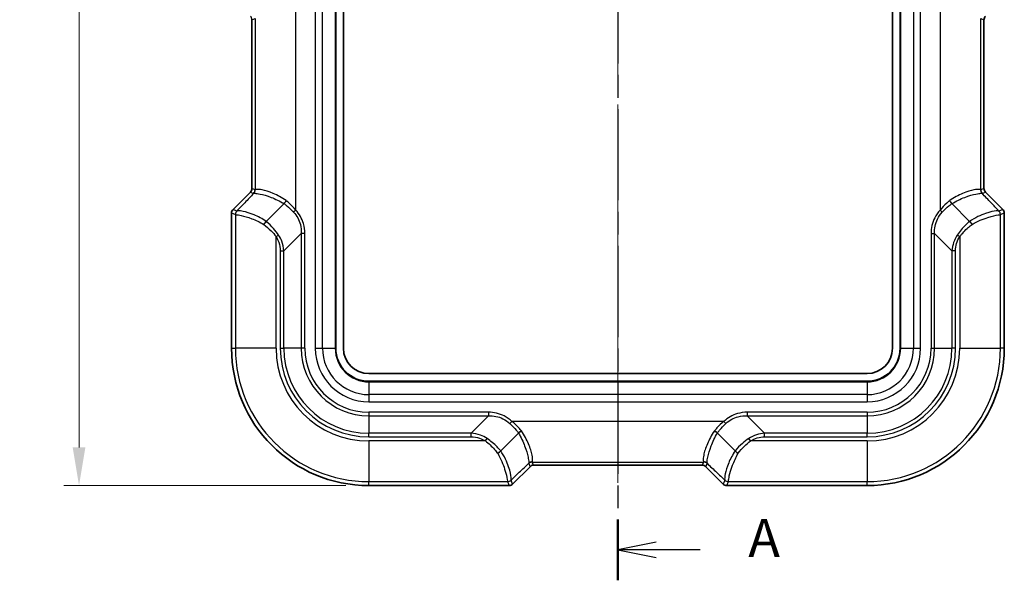
# Model space of a CAD drawing. Units: millimetres. Extents: x 0 to 4406, y 0 to 422.
# Drawn here: x 717 to 814, y 184 to 239 of the extents above; entities that cross this region are included whole.
import ezdxf

# ---------------------------------------------------------------- set-up
doc = ezdxf.new("R2010")
doc.units = ezdxf.units.MM
doc.header["$LTSCALE"] = 1.5
doc.linetypes.add('CHAIN', pattern=[0.3543, 0.2362, -0.0295, 0.0591, -0.0295])
doc.layers.get('Defpoints').update_dxf_attribs({"lineweight": 25})
for name, color, linetype, lineweight in [('Centerline (ISO)', 131, 'Continuous', 18), ('Dimension (ISO)', 7, 'Continuous', 18), ('Section Line (ISO)', 7, 'CHAIN', 25), ('Visible (ISO)', 7, 'Continuous', 35), ('Visible Narrow (ISO)', 7, 'Continuous', 25)]:
    doc.layers.add(name, color=color, linetype=linetype, lineweight=lineweight)
doc.styles.add('Note Text (TK)', font='txt')
doc.dimstyles.new('Default - Method 1b (TK)', dxfattribs={"dimscale": 1.5, "dimtxt": 2.5, "dimasz": 2.5, "dimexe": 1, "dimexo": 1.5, "dimgap": 1, "dimtad": 1, "dimtoh": 1, "dimrnd": 1e-08, "dimdsep": 46, "dimtxsty": 'Note Text (TK)', "dimcen": 0.09, "dimdle": 5, "dimclrd": 100, "dimclre": 100, "dimclrt": 7, "dimadec": 1, "dimazin": 1, "dimtfac": 1, "dimtmove": 0, "dimatfit": 3, "dimfxl": 1, "dimtolj": 1, "dimlwd": -1, "dimlwe": -1, "dimarcsym": 0})

# ---------------------------------------------------------------- blocks, each defined once
blk = doc.blocks.new('2dTransSection0')
at = {"layer": 'Section Line (ISO)', "linetype": 'CHAIN', "ltscale": 16.872482}
blk.add_line((130.961, 224.479), (130.961, 130.833), dxfattribs=at)
at = {"layer": 'Section Line (ISO)', "linetype": 'Continuous', "lineweight": 50}
for p, q in [((130.961, 224.479), (130.961, 220.501)), ((130.961, 134.81), (130.961, 130.833))]:
    blk.add_line(p, q, dxfattribs=at)
at = {"layer": 'Section Line (ISO)', "linetype": 'Continuous'}
for p, q in [((133.461, 222.99), (130.961, 222.49)), ((133.461, 222.49), (130.961, 222.49)), ((130.961, 222.49), (133.461, 221.99)), ((136.342, 222.49), (133.461, 222.49)), ((133.461, 133.321), (130.961, 132.821)), ((133.461, 132.821), (130.961, 132.821)), ((130.961, 132.821), (133.461, 132.321)), ((136.342, 132.821), (133.461, 132.821))]:
    blk.add_line(p, q, dxfattribs=at)
at = {"layer": 'Section Line (ISO)', "char_height": 2.5, "attachment_point": 7, "style": 'Note Text (TK)'}
for insert in [(139.509, 221.248), (139.509, 131.579)]:
    blk.add_mtext('A', dxfattribs=dict(at, insert=insert))
blk = doc.blocks.new('*D21')
at = {"layer": 'Defpoints', "color": 0}
for p in [(749.951, 315.444), (723.191, 193.562), (751.691, 193.562)]:
    blk.add_point(p, dxfattribs=at)
at = {"layer": 'Dimension (ISO)', "color": 100}
for p, q in [((747.701, 315.444), (721.691, 315.444)), ((723.191, 311.694), (723.191, 197.312)), ((749.441, 193.562), (721.691, 193.562))]:
    blk.add_line(p, q, dxfattribs=at)
for points in [[(722.566, 311.694), (723.816, 311.694), (723.191, 315.444)], [(722.566, 197.312), (723.816, 197.312), (723.191, 193.562)]]:
    blk.add_solid(points, dxfattribs=at)
at = {"layer": 'Dimension (ISO)', "color": 7, "insert": (719.816, 248.931), "char_height": 3.75, "attachment_point": 4, "rotation": 90, "style": 'Note Text (TK)'}
blk.add_mtext('\\A1;121.9', dxfattribs=at)

msp = doc.modelspace()

# ---------------------------------------------------------------- linework, layer by layer
at = {"layer": 'Centerline (ISO)', "linetype": 'CHAIN', "ltscale": 23.990969}
msp.add_line((776.1913, 317.0931), (776.1913, 191.812), dxfattribs=at)
at = {"layer": 'Visible (ISO)'}
for p, q in [((748.4413, 207.0617), (748.4413, 302.0617)), ((749.1913, 207.0617), (749.1913, 302.0617)), ((803.1913, 302.0617), (803.1913, 207.0617)), ((803.9413, 302.0617), (803.9413, 207.0617)), ((740.1915, 222.7686), (740.1915, 239.3548)), ((812.1912, 239.3548), (812.1912, 222.7686)), ((738.3379, 220.7081), (740.0451, 222.4153)), ((812.3375, 222.4153), (814.0448, 220.7081)), ((743.3552, 221.2736), (741.6121, 219.5305)), ((810.7706, 219.5305), (809.0274, 221.2736)), ((738.1915, 207.0617), (738.1915, 220.3546)), ((814.1912, 220.3546), (814.1912, 207.0617)), ((800.6913, 204.5617), (751.6913, 204.5617)), ((800.6913, 203.8117), (751.6913, 203.8117)), ((766.4032, 198.7256), (764.6601, 196.9825)), ((785.9795, 198.7256), (787.7226, 196.9825)), ((767.545, 195.4155), (765.8377, 193.7082)), ((784.4845, 195.5618), (767.8982, 195.5618)), ((786.545, 193.7082), (784.8377, 195.4155)), ((765.4843, 193.5618), (751.6913, 193.5618)), ((800.6913, 193.5618), (786.8984, 193.5618))]:
    msp.add_line(p, q, dxfattribs=at)
for centre, radius, start, end in [((812.6908, 239.3548), 0.4995, 134.9984, 180.0016), ((739.6919, 222.7686), 0.4995, 314.9984, 0.0016), ((812.6908, 222.7686), 0.4995, 179.9984, 225.0016), ((738.6913, 220.3546), 0.4998, 134.999315, 180.000685), ((813.6914, 220.3546), 0.4998, 359.999315, 45.000685), ((751.6913, 207.0617), 13.4999, 180, 270), ((751.6913, 207.0617), 3.25, 180, 270), ((751.6913, 207.0617), 2.5, 180, 270), ((800.6913, 207.0617), 2.5, 270, 0), ((800.6913, 207.0617), 13.4999, 270, 0), ((800.6913, 207.0617), 3.25, 270, 0), ((767.8982, 195.0623), 0.4995, 89.9984, 135.0016), ((784.4845, 195.0623), 0.4995, 44.9984, 90.0016), ((765.4843, 194.0616), 0.4998, 269.999315, 315.000685), ((786.8984, 194.0616), 0.4998, 224.999315, 270.000685)]:
    msp.add_arc(centre, radius, start, end, dxfattribs=at)
for points in [[(743.3552, 221.2736), (743.3555, 221.2739), (743.3558, 221.2741), (743.356, 221.2744)], [(809.0267, 221.2744), (809.0269, 221.2741), (809.0272, 221.2739), (809.0274, 221.2736)], [(741.6121, 219.5305), (741.6118, 219.5302), (741.6115, 219.5299), (741.6112, 219.5296)], [(810.7715, 219.5296), (810.7712, 219.5299), (810.7709, 219.5302), (810.7706, 219.5305)], [(766.404, 198.7264), (766.4038, 198.7261), (766.4035, 198.7259), (766.4032, 198.7256)], [(785.9795, 198.7256), (785.9792, 198.7259), (785.9789, 198.7261), (785.9787, 198.7264)], [(764.6592, 196.9815), (764.6595, 196.9819), (764.6598, 196.9822), (764.6601, 196.9825)], [(787.7226, 196.9825), (787.7229, 196.9822), (787.7232, 196.9819), (787.7235, 196.9815)]]:
    msp.add_open_spline(points, degree=3, dxfattribs=at)
for points, knots in [([(743.5749, 221.5651), (743.5746, 221.5646), (743.5743, 221.5641), (743.5399, 221.5107), (743.5035, 221.4582), (743.4288, 221.3589), (743.3913, 221.3132), (743.356, 221.2744)], [-0.038605177, -0.038605177, -0.038605177, -0.038605177, -0.03842633, -0.03842633, -0.019394075, -0.019394075, 0, 0, 0, 0]), ([(808.8078, 221.5651), (808.8081, 221.5646), (808.8084, 221.5641), (808.8427, 221.5107), (808.8792, 221.4582), (808.9539, 221.3589), (808.9914, 221.3132), (809.0267, 221.2744)], [-0.00017885, -0.00017885, -0.00017885, -0.00017885, 0, 0, 0.019032631, 0.019032631, 0.03842709, 0.03842709, 0.03842709, 0.03842709]), ([(741.6112, 219.5296), (741.5717, 219.4933), (741.53, 219.45), (741.4663, 219.3762), (741.4442, 219.3493), (741.4013, 219.294), (741.3805, 219.2659), (741.3605, 219.2371), (741.3601, 219.2366), (741.3598, 219.2361)], [0, 0, 0, 0, 0.019529536, 0.019529536, 0.030038162, 0.030038162, 0.040528236, 0.040528236, 0.040716977, 0.040716977, 0.040716977, 0.040716977]), ([(811.0229, 219.2361), (811.0226, 219.2366), (811.0222, 219.2371), (811.0022, 219.2659), (810.9814, 219.294), (810.9385, 219.3493), (810.9164, 219.3762), (810.8527, 219.45), (810.811, 219.4933), (810.7715, 219.5296)], [-0.000188747, -0.000188747, -0.000188747, -0.000188747, 0, 0, 0.010490437, 0.010490437, 0.020999427, 0.020999427, 0.040529639, 0.040529639, 0.040529639, 0.040529639]), ([(766.6948, 198.9453), (766.6943, 198.9449), (766.6938, 198.9446), (766.6403, 198.9103), (766.5878, 198.8739), (766.4886, 198.7992), (766.4428, 198.7617), (766.404, 198.7264)], [-0.00017885, -0.00017885, -0.00017885, -0.00017885, 0, 0, 0.019032631, 0.019032631, 0.03842709, 0.03842709, 0.03842709, 0.03842709]), ([(785.6879, 198.9453), (785.6884, 198.9449), (785.6889, 198.9446), (785.7424, 198.9103), (785.7949, 198.8739), (785.8941, 198.7992), (785.9398, 198.7617), (785.9787, 198.7264)], [-0.038605177, -0.038605177, -0.038605177, -0.038605177, -0.03842633, -0.03842633, -0.019394075, -0.019394075, 0, 0, 0, 0]), ([(764.6592, 196.9815), (764.623, 196.942), (764.5796, 196.9004), (764.5059, 196.8366), (764.4789, 196.8146), (764.4237, 196.7716), (764.3955, 196.7509), (764.3667, 196.7309), (764.3662, 196.7305), (764.3657, 196.7301)], [-0.040529639, -0.040529639, -0.040529639, -0.040529639, -0.020999427, -0.020999427, -0.010490437, -0.010490437, 0, 0, 0.000188747, 0.000188747, 0.000188747, 0.000188747]), ([(787.7235, 196.9815), (787.7597, 196.942), (787.803, 196.9004), (787.8768, 196.8366), (787.9038, 196.8146), (787.959, 196.7716), (787.9872, 196.7509), (788.0159, 196.7309), (788.0165, 196.7305), (788.017, 196.7301)], [0, 0, 0, 0, 0.019529536, 0.019529536, 0.030038162, 0.030038162, 0.040528236, 0.040528236, 0.040716977, 0.040716977, 0.040716977, 0.040716977])]:
    msp.add_open_spline(points, degree=3, knots=knots, dxfattribs=at)
at = {"layer": 'Visible Narrow (ISO)'}
for p, q in [((746.4271, 302.0617), (746.4271, 207.0617)), ((747.1342, 207.0617), (747.1342, 302.0617)), ((748.3828, 302.0617), (748.3828, 207.0617)), ((803.9999, 207.0617), (803.9999, 302.0617)), ((805.2485, 302.0617), (805.2485, 207.0617)), ((805.9556, 207.0617), (805.9556, 302.0617)), ((744.5028, 220.6393), (744.5028, 241.4841)), ((807.8799, 241.4841), (807.8799, 220.6393)), ((740.1916, 239.3548), (740.1915, 239.3548)), ((740.1916, 239.3548), (740.5053, 239.4848)), ((740.1916, 222.7686), (740.1916, 239.3548)), ((740.5053, 239.4848), (740.5053, 222.6387)), ((811.8774, 239.4848), (812.1911, 239.3548)), ((811.8774, 222.6387), (811.8774, 239.4848)), ((812.1911, 239.3548), (812.1912, 239.3548)), ((812.1911, 239.3548), (812.1911, 222.7686)), ((740.1916, 222.7686), (740.1915, 222.7686)), ((740.5053, 222.6387), (740.1916, 222.7686)), ((812.1911, 222.7686), (811.8774, 222.6387)), ((812.1911, 222.7686), (812.1912, 222.7686)), ((738.3379, 220.708), (740.0452, 222.4153)), ((740.0452, 222.4153), (740.0451, 222.4153)), ((740.0452, 222.4153), (740.3589, 222.2853)), ((812.0238, 222.2853), (812.3375, 222.4153)), ((812.3375, 222.4153), (812.3375, 222.4153)), ((812.3375, 222.4153), (814.0447, 220.708)), ((738.1916, 220.3546), (738.1915, 220.3546)), ((738.1916, 207.0617), (738.1916, 220.3546)), ((738.1916, 220.3546), (738.5751, 220.1958)), ((738.3379, 220.708), (738.3379, 220.7081)), ((738.7215, 220.5491), (738.3379, 220.708)), ((738.5751, 220.1958), (738.5751, 207.0617)), ((744.5028, 220.6393), (744.2918, 220.4422)), ((807.8799, 220.6393), (808.0909, 220.4422)), ((814.0447, 220.708), (813.6612, 220.5491)), ((813.8076, 220.1958), (814.1911, 220.3546)), ((813.8076, 207.0617), (813.8076, 220.1958)), ((814.0447, 220.708), (814.0448, 220.7081)), ((814.1911, 220.3546), (814.1912, 220.3546)), ((814.1911, 220.3546), (814.1911, 207.0617)), ((742.5727, 218.03), (742.8205, 218.1871)), ((742.5727, 207.0617), (742.5727, 218.03)), ((745.0449, 218.3397), (743.3378, 216.6326)), ((745.3985, 218.3397), (745.0449, 218.3397)), ((745.0449, 218.3397), (745.0449, 207.0617)), ((745.3985, 207.0617), (745.3985, 218.3397)), ((806.9842, 218.3397), (807.3378, 218.3397)), ((806.9842, 218.3397), (806.9842, 207.0617)), ((807.3378, 207.0617), (807.3378, 218.3397)), ((807.3378, 218.3397), (809.0449, 216.6326)), ((809.81, 218.03), (809.5622, 218.1871)), ((809.81, 218.03), (809.81, 207.0617)), ((742.9842, 216.6326), (743.3378, 216.6326)), ((742.9842, 216.6326), (742.9842, 207.0617)), ((743.3378, 207.0617), (743.3378, 216.6326)), ((809.3985, 216.6326), (809.0449, 216.6326)), ((809.0449, 216.6326), (809.0449, 207.0617)), ((809.3985, 207.0617), (809.3985, 216.6326)), ((738.1916, 207.0617), (738.1915, 207.0617)), ((738.1916, 207.0617), (738.5751, 207.0617)), ((742.5727, 207.0617), (738.5751, 207.0617)), ((742.9842, 207.0617), (743.3378, 207.0617)), ((745.0449, 207.0617), (743.3378, 207.0617)), ((745.3985, 207.0617), (745.0449, 207.0617)), ((746.4271, 207.0617), (747.1342, 207.0617)), ((747.1342, 207.0617), (748.3828, 207.0617)), ((748.3828, 207.0617), (748.4413, 207.0617)), ((803.9999, 207.0617), (803.9413, 207.0617)), ((803.9999, 207.0617), (805.2485, 207.0617)), ((805.2485, 207.0617), (805.9556, 207.0617)), ((806.9842, 207.0617), (807.3378, 207.0617)), ((807.3378, 207.0617), (809.0449, 207.0617)), ((809.3985, 207.0617), (809.0449, 207.0617)), ((809.81, 207.0617), (813.8076, 207.0617)), ((814.1911, 207.0617), (813.8076, 207.0617)), ((814.1911, 207.0617), (814.1912, 207.0617)), ((751.6913, 203.7531), (751.6913, 203.8117)), ((751.6913, 203.7531), (751.6913, 202.5046)), ((751.6913, 203.7531), (800.6913, 203.7531)), ((800.6913, 203.7531), (800.6913, 203.8117)), ((800.6913, 203.7531), (800.6913, 202.5046)), ((751.6913, 202.5046), (751.6913, 201.7975)), ((800.6913, 202.5046), (751.6913, 202.5046)), ((800.6913, 202.5046), (800.6913, 201.7975)), ((751.6913, 201.7975), (800.6913, 201.7975)), ((751.6913, 200.7688), (751.6913, 200.4153)), ((763.4693, 200.7688), (751.6913, 200.7688)), ((763.4693, 200.7688), (763.4693, 200.4153)), ((788.9134, 200.7688), (788.9134, 200.4153)), ((800.6913, 200.7688), (788.9134, 200.7688)), ((800.6913, 200.7688), (800.6913, 200.4153)), ((751.6913, 200.4153), (763.4693, 200.4153)), ((751.6913, 200.4153), (751.6913, 198.7082)), ((761.7622, 198.7082), (763.4693, 200.4153)), ((765.7689, 199.8732), (765.5718, 199.6622)), ((786.6137, 199.8732), (765.7689, 199.8732)), ((786.6137, 199.8732), (786.8109, 199.6622)), ((788.9134, 200.4153), (800.6913, 200.4153)), ((790.6205, 198.7082), (788.9134, 200.4153)), ((800.6913, 200.4153), (800.6913, 198.7082)), ((751.6913, 198.3546), (751.6913, 198.7082)), ((761.7622, 198.7082), (751.6913, 198.7082)), ((761.7622, 198.3546), (761.7622, 198.7082)), ((790.6205, 198.3546), (790.6205, 198.7082)), ((800.6913, 198.7082), (790.6205, 198.7082)), ((800.6913, 198.3546), (800.6913, 198.7082)), ((751.6913, 198.3546), (761.7622, 198.3546)), ((763.1597, 197.943), (751.6913, 197.943)), ((751.6913, 197.943), (751.6913, 193.9455)), ((763.1597, 197.943), (763.3167, 198.1909)), ((789.223, 197.943), (789.066, 198.1909)), ((800.6913, 197.943), (789.223, 197.943)), ((790.6205, 198.3546), (800.6913, 198.3546)), ((800.6913, 197.943), (800.6913, 193.9455)), ((767.415, 195.7293), (767.5449, 195.4156)), ((767.8982, 195.562), (767.7683, 195.8756)), ((767.7683, 195.8756), (784.6144, 195.8756)), ((784.6144, 195.8756), (784.4845, 195.562)), ((784.8378, 195.4156), (784.9677, 195.7293)), ((767.5449, 195.4156), (765.8376, 193.7083)), ((767.5449, 195.4156), (767.545, 195.4155)), ((767.8982, 195.562), (767.8982, 195.5618)), ((784.4845, 195.562), (767.8982, 195.562)), ((784.4845, 195.562), (784.4845, 195.5618)), ((784.8378, 195.4156), (784.8377, 195.4155)), ((786.5451, 193.7083), (784.8378, 195.4156)), ((751.6913, 193.9455), (765.3254, 193.9455)), ((751.6913, 193.562), (751.6913, 193.9455)), ((765.3254, 193.9455), (765.4843, 193.562)), ((765.8376, 193.7083), (765.6787, 194.0918)), ((765.8376, 193.7083), (765.8377, 193.7082)), ((786.5451, 193.7083), (786.545, 193.7082)), ((786.7039, 194.0918), (786.5451, 193.7083)), ((786.8984, 193.562), (787.0573, 193.9455)), ((787.0573, 193.9455), (800.6913, 193.9455)), ((800.6913, 193.562), (800.6913, 193.9455)), ((751.6913, 193.562), (751.6913, 193.5618)), ((765.4843, 193.562), (751.6913, 193.562)), ((765.4843, 193.562), (765.4843, 193.5618)), ((786.8984, 193.562), (786.8984, 193.5618)), ((800.6913, 193.562), (786.8984, 193.562)), ((800.6913, 193.562), (800.6913, 193.5618))]:
    msp.add_line(p, q, dxfattribs=at)
for centre, radius, start, end in [((751.6913, 207.0617), 13.4998, 180, 270), ((751.6913, 207.0617), 13.1162, 180, 270), ((751.6913, 207.0617), 9.1187, 180, 270), ((751.6913, 207.0617), 8.7071, 180, 270), ((751.6913, 207.0617), 8.3536, 180, 270), ((751.6913, 207.0617), 6.6464, 180, 270), ((751.6913, 207.0617), 6.2929, 180, 270), ((751.6913, 207.0617), 5.2642, 180, 270), ((751.6913, 207.0617), 4.5571, 180, 270), ((751.6913, 207.0617), 3.3086, 180, 270), ((800.6913, 207.0617), 13.4998, 270, 0), ((800.6913, 207.0617), 8.7071, 270, 0), ((800.6913, 207.0617), 8.3536, 270, 0), ((800.6913, 207.0617), 6.6464, 270, 0), ((800.6913, 207.0617), 6.2929, 270, 0), ((800.6913, 207.0617), 9.1187, 270, 0), ((800.6913, 207.0617), 13.1162, 270, 0), ((800.6913, 207.0617), 5.2642, 270, 0), ((800.6913, 207.0617), 4.5571, 270, 0), ((800.6913, 207.0617), 3.3086, 270, 0)]:
    msp.add_arc(centre, radius, start, end, dxfattribs=at)
for centre, major_axis, ratio, start_param, end_param in [((739.691, 239.3545), (0.4625, 0.1916), 0.9987165, 5.8907385, 6.6756321), ((739.691, 222.7689), (0.4625, -0.1916), 0.9987165, 5.8907385, 6.6756321), ((812.6916, 222.7689), (-0.4625, -0.1916), 0.9987165, 5.8907385, 6.6756321), ((740.0056, 222.6387), (0.1913, 0.4619), 0.9992864, 4.3199422, 5.1048357), ((744.8562, 226.7903), (-4.4986, -4.5041), 0.0246777, 0.0102038, 0.0728496), ((740.0242, 222.6434), (0.2219, -0.448), 0.9940892, 0.3272686, 1.1132202), ((744.5028, 227.1437), (-3.9985, -4.5044), 0.0245038, 0.0073093, 0.069955), ((812.3585, 222.6434), (-0.2219, -0.448), 0.9940892, 5.1699651, 5.9559167), ((807.8799, 227.1437), (3.9985, -4.5044), 0.0245038, 6.2132303, 6.275876), ((812.3771, 222.6387), (0.1913, -0.4619), 0.9992864, 4.3199422, 5.1048357), ((807.5265, 226.7903), (4.4986, -4.5041), 0.0246777, 6.2103357, 6.2729815), ((738.6916, 220.3545), (-0.462, 0.1914), 0.999857, 5.8907385, 6.6756321), ((739.0748, 220.1958), (0.1913, 0.4619), 0.9992864, 1.1783496, 1.9632431), ((742.5727, 223.6997), (-3.9991, -3.5029), 0.024463, 0.0134821, 0.0143333), ((739.0749, 220.1957), (0.1778, 0.4673), 0.9992683, 1.1492735, 1.9341551), ((742.2193, 224.053), (-3.4989, -3.5032), 0.0246777, 0.0102038, 0.011055), ((813.3078, 220.1957), (0.1778, -0.4673), 0.9992683, 1.2074376, 1.9923192), ((810.1634, 224.053), (3.4989, -3.5032), 0.0246777, 6.2721303, 6.2729815), ((813.3079, 220.1958), (0.1913, -0.4619), 0.9992864, 1.1783496, 1.9632431), ((809.81, 223.6997), (3.9991, -3.5029), 0.024463, 6.268852, 6.2697032), ((813.691, 220.3545), (0.462, 0.1914), 0.999857, 5.8907385, 6.6756321), ((771.92, 200.2265), (-4.5041, -4.4986), 0.0246777, 6.2103357, 6.2729815), ((767.7683, 195.3759), (-0.4619, -0.1913), 0.9992864, 4.3199422, 5.1048357), ((767.7731, 195.3946), (-0.448, 0.2219), 0.9940892, 5.1699651, 5.9559167), ((772.2733, 199.8732), (-4.5044, -3.9985), 0.0245038, 6.2132303, 6.275876), ((784.6096, 195.3946), (0.448, 0.2219), 0.9940892, 0.3272686, 1.1132202), ((780.1094, 199.8732), (4.5044, -3.9985), 0.0245038, 0.0073093, 0.069955), ((784.6144, 195.3759), (-0.4619, 0.1913), 0.9992864, 4.3199422, 5.1048357), ((780.4627, 200.2265), (4.5041, -4.4986), 0.0246777, 0.0102038, 0.0728496), ((767.8986, 195.0614), (-0.1916, 0.4625), 0.9987165, 5.8907385, 6.6756321), ((784.4841, 195.0614), (0.1916, 0.4625), 0.9987165, 5.8907385, 6.6756321), ((765.3254, 194.4453), (-0.4673, -0.1778), 0.9992683, 1.2074376, 1.9923192), ((765.3254, 194.4452), (-0.4619, -0.1913), 0.9992864, 1.1783496, 1.9632431), ((768.8293, 197.943), (-3.5029, -3.9991), 0.024463, 6.268852, 6.2697032), ((765.4841, 194.062), (0.1914, -0.462), 0.999857, 5.8907385, 6.6756321), ((769.1826, 197.5897), (-3.5032, -3.4989), 0.0246777, 6.2721303, 6.2729815), ((786.8986, 194.062), (-0.1914, -0.462), 0.999857, 5.8907385, 6.6756321), ((783.2, 197.5897), (3.5032, -3.4989), 0.0246777, 0.0102038, 0.011055), ((787.0573, 194.4452), (-0.4619, 0.1913), 0.9992864, 1.1783496, 1.9632431), ((787.0573, 194.4453), (-0.4673, 0.1778), 0.9992683, 1.1492735, 1.9341551), ((783.5534, 197.943), (3.5029, -3.9991), 0.024463, 0.0134821, 0.0143333)]:
    msp.add_ellipse(centre, major_axis=major_axis, ratio=ratio, start_param=start_param, end_param=end_param, dxfattribs=at)
for points, knots in [([(740.3776, 222.2901), (740.0827, 221.9801), (739.7879, 221.6702), (739.4931, 221.3603), (739.2359, 221.0898), (738.9787, 220.8194), (738.7216, 220.5491)], [-1.00442151, -1.00442151, -1.00442151, -1.00442151, -0.84656018, -0.84656018, -0.84656018, -0.70882319, -0.70882319, -0.70882319, -0.70882319]), ([(740.3776, 222.2901), (740.3936, 222.2931), (740.4349, 222.2952), (740.6063, 222.2861), (740.7752, 222.2657), (741.2855, 222.1572), (741.664, 222.0505), (742.488, 221.7344), (742.9288, 221.5313), (743.3552, 221.2736)], [0, 0, 0, 0, 0.08627363, 0.08627363, 0.22431144, 0.22431144, 0.40376058, 0.40376058, 0.57527424, 0.57527424, 0.57527424, 0.57527424]), ([(743.5749, 221.5651), (743.5706, 221.5681), (743.5664, 221.571), (743.5621, 221.5739), (743.1375, 221.866), (742.6981, 222.0961), (741.8712, 222.4483), (741.4883, 222.5631), (740.9631, 222.6676), (740.7855, 222.6802), (740.596, 222.6691), (740.5467, 222.6573), (740.5218, 222.6434)], [-0.57699173, -0.57699173, -0.57699173, -0.57699173, -0.57527424, -0.57527424, -0.57527424, -0.40376058, -0.40376058, -0.22431144, -0.22431144, -0.08627363, -0.08627363, 0, 0, 0, 0]), ([(811.8608, 222.6434), (811.836, 222.6573), (811.7867, 222.6691), (811.5972, 222.6802), (811.4196, 222.6676), (810.8944, 222.5631), (810.5115, 222.4483), (809.6846, 222.0961), (809.2452, 221.866), (808.8205, 221.5739), (808.8163, 221.571), (808.812, 221.5681), (808.8078, 221.5651)], [0, 0, 0, 0, 0.0862741, 0.0862741, 0.22431266, 0.22431266, 0.40376279, 0.40376279, 0.57527424, 0.57527424, 0.57527424, 0.57699173, 0.57699173, 0.57699173, 0.57699173]), ([(809.0274, 221.2736), (809.4538, 221.5313), (809.8946, 221.7344), (810.7187, 222.0505), (811.0972, 222.1572), (811.6075, 222.2657), (811.7764, 222.2861), (811.9478, 222.2952), (811.9891, 222.2931), (812.0051, 222.2901)], [-0.57527424, -0.57527424, -0.57527424, -0.57527424, -0.40376279, -0.40376279, -0.22431266, -0.22431266, -0.0862741, -0.0862741, 0, 0, 0, 0]), ([(813.6611, 220.5491), (813.4039, 220.8194), (813.1468, 221.0898), (812.8895, 221.3603), (812.5948, 221.6702), (812.3, 221.9801), (812.0051, 222.2901)], [-1.36715173, -1.36715173, -1.36715173, -1.36715173, -1.22941474, -1.22941474, -1.22941474, -1.07155341, -1.07155341, -1.07155341, -1.07155341]), ([(743.356, 221.2744), (743.4466, 221.2069), (743.5361, 221.1368), (743.8578, 220.8733), (744.0836, 220.666), (744.2918, 220.4422)], [-0.13880228, -0.13880228, -0.13880228, -0.13880228, -0.10053754, -0.10053754, 0, 0, 0, 0]), ([(744.5028, 220.6393), (744.2995, 220.8842), (744.0797, 221.1114), (743.7605, 221.4059), (743.6684, 221.4869), (743.5749, 221.5651)], [0, 0, 0, 0, 0.10053754, 0.10053754, 0.14050548, 0.14050548, 0.14050548, 0.14050548]), ([(808.8078, 221.5651), (808.7123, 221.4852), (808.6181, 221.4023), (808.299, 221.1073), (808.0814, 220.882), (807.8799, 220.6393)], [-0.14050548, -0.14050548, -0.14050548, -0.14050548, -0.09963655, -0.09963655, 0, 0, 0, 0]), ([(808.0909, 220.4422), (808.2972, 220.664), (808.5209, 220.8696), (808.8423, 221.1335), (808.9341, 221.2054), (809.0267, 221.2744)], [0, 0, 0, 0, 0.09963655, 0.09963655, 0.13880228, 0.13880228, 0.13880228, 0.13880228]), ([(738.5752, 220.1957), (738.5845, 220.1926), (738.6189, 220.1904), (738.7719, 220.1734), (738.9293, 220.1515), (739.4139, 220.0451), (739.7785, 219.9435), (740.5582, 219.6487), (740.965, 219.4656), (741.3598, 219.2361)], [0, 0, 0, 0, 0.06788407, 0.06788407, 0.17649857, 0.17649857, 0.31769743, 0.31769743, 0.44640476, 0.44640476, 0.44640476, 0.44640476]), ([(741.6112, 219.5296), (741.2099, 219.7974), (740.7951, 220.0101), (740.0023, 220.3423), (739.631, 220.4514), (739.1274, 220.553), (738.9593, 220.5667), (738.7848, 220.5636), (738.7411, 220.5564), (738.7216, 220.5491)], [-0.44850727, -0.44850727, -0.44850727, -0.44850727, -0.31769743, -0.31769743, -0.17649857, -0.17649857, -0.06788407, -0.06788407, 0, 0, 0, 0]), ([(744.2918, 220.4422), (744.6117, 220.0982), (744.8429, 219.6731), (745.0332, 218.9326), (745.0613, 218.6343), (745.0449, 218.3397)], [0, 0, 0, 0, 0.15449608, 0.15449608, 0.25271393, 0.25271393, 0.25271393, 0.25271393]), ([(745.3985, 218.3397), (745.3985, 218.6671), (745.3525, 218.9946), (745.1152, 219.803), (744.8544, 220.263), (744.5028, 220.6393)], [-0.25271393, -0.25271393, -0.25271393, -0.25271393, -0.15449608, -0.15449608, 0, 0, 0, 0]), ([(807.8799, 220.6393), (807.6691, 220.4137), (807.4903, 220.1581), (807.1084, 219.4073), (806.9842, 218.8733), (806.9842, 218.3397)], [-0.25271903, -0.25271903, -0.25271903, -0.25271903, -0.16008652, -0.16008652, 0, 0, 0, 0]), ([(807.3378, 218.3397), (807.3111, 218.8198), (807.405, 219.3102), (807.7385, 220.0008), (807.8991, 220.2359), (808.0909, 220.4422)], [0, 0, 0, 0, 0.16008652, 0.16008652, 0.25271903, 0.25271903, 0.25271903, 0.25271903]), ([(813.6611, 220.5491), (813.6309, 220.5604), (813.5428, 220.5708), (813.1723, 220.5448), (812.8018, 220.4746), (811.8734, 220.1496), (811.3106, 219.8894), (810.7715, 219.5296)], [-0.44850986, -0.44850986, -0.44850986, -0.44850986, -0.34360084, -0.34360084, -0.17574642, -0.17574642, -0.00000259, -0.00000259, -0.00000259, -0.00000259]), ([(811.0229, 219.2361), (811.5555, 219.5457), (812.1091, 219.771), (813.0181, 220.0662), (813.377, 220.1384), (813.7185, 220.1878), (813.7932, 220.191), (813.8075, 220.1957)], [0.0021051, 0.0021051, 0.0021051, 0.0021051, 0.17574642, 0.17574642, 0.34360084, 0.34360084, 0.44850986, 0.44850986, 0.44850986, 0.44850986]), ([(741.3598, 219.2361), (741.6092, 219.0446), (741.8501, 218.8349), (742.2544, 218.4278), (742.4242, 218.235), (742.5727, 218.03)], [-2.88878791, -2.88878791, -2.88878791, -2.88878791, -2.79917679, -2.79917679, -2.72637376, -2.72637376, -2.72637376, -2.72637376]), ([(742.8205, 218.1871), (742.6732, 218.4123), (742.5072, 218.6235), (742.107, 219.0764), (741.8662, 219.3125), (741.6121, 219.5305)], [2.72637376, 2.72637376, 2.72637376, 2.72637376, 2.79917679, 2.79917679, 2.89091699, 2.89091699, 2.89091699, 2.89091699]), ([(810.7706, 219.5305), (810.6364, 219.4154), (810.5061, 219.295), (810.0777, 218.8706), (809.7971, 218.5462), (809.5622, 218.1871)], [1.19864363, 1.19864363, 1.19864363, 1.19864363, 1.24709438, 1.24709438, 1.36318686, 1.36318686, 1.36318686, 1.36318686]), ([(809.81, 218.03), (810.0467, 218.3569), (810.3358, 218.6535), (810.7674, 219.0331), (810.894, 219.1371), (811.0229, 219.2361)], [-1.36318686, -1.36318686, -1.36318686, -1.36318686, -1.24709438, -1.24709438, -1.20077271, -1.20077271, -1.20077271, -1.20077271]), ([(742.5727, 218.03), (742.6835, 217.8551), (742.7742, 217.6673), (742.9348, 217.2022), (742.9842, 216.9175), (742.9842, 216.6326)], [-0.14762548, -0.14762548, -0.14762548, -0.14762548, -0.08548663, -0.08548663, 0, 0, 0, 0]), ([(743.3378, 216.6326), (743.3174, 216.9583), (743.2473, 217.2749), (743.0516, 217.7887), (742.9462, 217.9949), (742.8205, 218.1871)], [0, 0, 0, 0, 0.08548663, 0.08548663, 0.14762548, 0.14762548, 0.14762548, 0.14762548]), ([(809.5622, 218.1871), (809.4128, 217.9588), (809.2923, 217.7107), (809.1172, 217.1882), (809.0625, 216.9138), (809.0449, 216.6326)], [-0.14762557, -0.14762557, -0.14762557, -0.14762557, -0.07381278, -0.07381278, 0, 0, 0, 0]), ([(809.3985, 216.6326), (809.3985, 216.8786), (809.4353, 217.1245), (809.5752, 217.5962), (809.6783, 217.8222), (809.81, 218.03)], [0, 0, 0, 0, 0.07381278, 0.07381278, 0.14762557, 0.14762557, 0.14762557, 0.14762557]), ([(765.7689, 199.8732), (765.5433, 200.084), (765.2878, 200.2627), (764.537, 200.6447), (764.0029, 200.7688), (763.4693, 200.7688)], [-0.25271904, -0.25271904, -0.25271904, -0.25271904, -0.16008652, -0.16008652, 0, 0, 0, 0]), ([(788.9134, 200.7688), (788.586, 200.7688), (788.2585, 200.7228), (787.4501, 200.4855), (786.9901, 200.2247), (786.6137, 199.8732)], [-0.25271393, -0.25271393, -0.25271393, -0.25271393, -0.15449608, -0.15449608, 0, 0, 0, 0]), ([(763.4693, 200.4153), (763.9495, 200.442), (764.4399, 200.348), (765.1304, 200.0146), (765.3656, 199.854), (765.5718, 199.6622)], [0, 0, 0, 0, 0.16008652, 0.16008652, 0.25271904, 0.25271904, 0.25271904, 0.25271904]), ([(765.5718, 199.6622), (765.7937, 199.4558), (765.9994, 199.232), (766.2633, 198.9106), (766.335, 198.8189), (766.404, 198.7264)], [0, 0, 0, 0, 0.09966362, 0.09966362, 0.13880228, 0.13880228, 0.13880228, 0.13880228]), ([(766.6948, 198.9453), (766.6149, 199.0407), (766.532, 199.1349), (766.237, 199.4539), (766.0117, 199.6716), (765.7689, 199.8732)], [-0.14050548, -0.14050548, -0.14050548, -0.14050548, -0.09966362, -0.09966362, 0, 0, 0, 0]), ([(786.6137, 199.8732), (786.3688, 199.6698), (786.1417, 199.4501), (785.8471, 199.1308), (785.7662, 199.0388), (785.6879, 198.9453)], [0, 0, 0, 0, 0.10053754, 0.10053754, 0.14050548, 0.14050548, 0.14050548, 0.14050548]), ([(785.9787, 198.7264), (786.0462, 198.8169), (786.1162, 198.9065), (786.3797, 199.2281), (786.587, 199.454), (786.8109, 199.6622)], [-0.13880228, -0.13880228, -0.13880228, -0.13880228, -0.10053754, -0.10053754, 0, 0, 0, 0]), ([(786.8109, 199.6622), (787.1549, 199.9821), (787.58, 200.2133), (788.3204, 200.4036), (788.6188, 200.4317), (788.9134, 200.4153)], [0, 0, 0, 0, 0.15449608, 0.15449608, 0.25271393, 0.25271393, 0.25271393, 0.25271393]), ([(763.3167, 198.1909), (763.118, 198.3208), (762.9044, 198.429), (762.389, 198.6211), (762.08, 198.6883), (761.7622, 198.7082)], [0, 0, 0, 0, 0.06423363, 0.06423363, 0.14762557, 0.14762557, 0.14762557, 0.14762557]), ([(766.4032, 198.7256), (766.661, 198.2992), (766.8641, 197.8584), (767.1801, 197.0344), (767.2868, 196.6559), (767.3953, 196.1455), (767.4157, 195.9767), (767.4249, 195.8053), (767.4227, 195.7639), (767.4197, 195.7479)], [-0.57527424, -0.57527424, -0.57527424, -0.57527424, -0.40376279, -0.40376279, -0.22431266, -0.22431266, -0.0862741, -0.0862741, 0, 0, 0, 0]), ([(767.7731, 195.8922), (767.7869, 195.9171), (767.7987, 195.9664), (767.8099, 196.1559), (767.7973, 196.3335), (767.6928, 196.8587), (767.5779, 197.2416), (767.2257, 198.0684), (766.9956, 198.5079), (766.7036, 198.9325), (766.7006, 198.9368), (766.6977, 198.941), (766.6948, 198.9453)], [0, 0, 0, 0, 0.0862741, 0.0862741, 0.22431266, 0.22431266, 0.40376279, 0.40376279, 0.57527424, 0.57527424, 0.57527424, 0.57699173, 0.57699173, 0.57699173, 0.57699173]), ([(785.6879, 198.9453), (785.685, 198.941), (785.682, 198.9368), (785.6791, 198.9325), (785.3871, 198.5079), (785.157, 198.0684), (784.8048, 197.2416), (784.6899, 196.8587), (784.5854, 196.3335), (784.5728, 196.1559), (784.584, 195.9664), (784.5958, 195.9171), (784.6096, 195.8922)], [-0.57699173, -0.57699173, -0.57699173, -0.57699173, -0.57527424, -0.57527424, -0.57527424, -0.40376058, -0.40376058, -0.22431144, -0.22431144, -0.08627363, -0.08627363, 0, 0, 0, 0]), ([(784.963, 195.7479), (784.96, 195.7639), (784.9578, 195.8053), (784.967, 195.9767), (784.9874, 196.1455), (785.0959, 196.6558), (785.2026, 197.0344), (785.5186, 197.8584), (785.7217, 198.2992), (785.9795, 198.7256)], [0, 0, 0, 0, 0.08627363, 0.08627363, 0.22431144, 0.22431144, 0.40376058, 0.40376058, 0.57527424, 0.57527424, 0.57527424, 0.57527424]), ([(790.6205, 198.7082), (790.3392, 198.6905), (790.0648, 198.6359), (789.5423, 198.4608), (789.2943, 198.3402), (789.066, 198.1909)], [-0.14762548, -0.14762548, -0.14762548, -0.14762548, -0.07381274, -0.07381274, 0, 0, 0, 0]), ([(761.7622, 198.3546), (762.0402, 198.3546), (762.3179, 198.3076), (762.7842, 198.1507), (762.9788, 198.0576), (763.1597, 197.943)], [-0.14762557, -0.14762557, -0.14762557, -0.14762557, -0.06423363, -0.06423363, 0, 0, 0, 0]), ([(763.1597, 197.943), (763.4864, 197.7064), (763.7828, 197.4176), (764.1624, 196.986), (764.2666, 196.8593), (764.3657, 196.7301)], [-1.36318607, -1.36318607, -1.36318607, -1.36318607, -1.24715255, -1.24715255, -1.20077192, -1.20077192, -1.20077192, -1.20077192]), ([(764.6601, 196.9825), (764.5449, 197.1168), (764.4243, 197.2473), (763.9999, 197.6757), (763.6756, 197.9561), (763.3167, 198.1909)], [1.19864284, 1.19864284, 1.19864284, 1.19864284, 1.24715255, 1.24715255, 1.36318607, 1.36318607, 1.36318607, 1.36318607]), ([(789.066, 198.1909), (788.8409, 198.0436), (788.6297, 197.8776), (788.1767, 197.4775), (787.9406, 197.2366), (787.7226, 196.9825)], [1.36318609, 1.36318609, 1.36318609, 1.36318609, 1.43596272, 1.43596272, 1.52772932, 1.52772932, 1.52772932, 1.52772932]), ([(788.017, 196.7301), (788.2085, 196.9797), (788.4183, 197.2206), (788.8254, 197.6249), (789.0181, 197.7946), (789.223, 197.943)], [-1.52560023, -1.52560023, -1.52560023, -1.52560023, -1.43596272, -1.43596272, -1.36318609, -1.36318609, -1.36318609, -1.36318609]), ([(789.223, 197.943), (789.4308, 198.0747), (789.6568, 198.1779), (790.1286, 198.3178), (790.3745, 198.3546), (790.6205, 198.3546)], [0, 0, 0, 0, 0.07381274, 0.07381274, 0.14762548, 0.14762548, 0.14762548, 0.14762548]), ([(764.3657, 196.7301), (764.6754, 196.1976), (764.9006, 195.644), (765.1958, 194.7349), (765.268, 194.3761), (765.3174, 194.0345), (765.3206, 193.9599), (765.3254, 193.9456)], [0.0021051, 0.0021051, 0.0021051, 0.0021051, 0.17574642, 0.17574642, 0.34360084, 0.34360084, 0.44850986, 0.44850986, 0.44850986, 0.44850986]), ([(765.6787, 194.0919), (765.69, 194.1222), (765.7005, 194.2103), (765.6745, 194.5807), (765.6042, 194.9513), (765.2792, 195.8796), (765.0191, 196.4425), (764.6592, 196.9815)], [-0.44850986, -0.44850986, -0.44850986, -0.44850986, -0.34360084, -0.34360084, -0.17574642, -0.17574642, -0.00000259, -0.00000259, -0.00000259, -0.00000259]), ([(787.7235, 196.9815), (787.4556, 196.5803), (787.2429, 196.1655), (786.9108, 195.3726), (786.8016, 195.0014), (786.7001, 194.4977), (786.6863, 194.3297), (786.6895, 194.1551), (786.6967, 194.1115), (786.704, 194.0919)], [-0.44850727, -0.44850727, -0.44850727, -0.44850727, -0.31769743, -0.31769743, -0.17649857, -0.17649857, -0.06788407, -0.06788407, 0, 0, 0, 0]), ([(787.0573, 193.9456), (787.0604, 193.9548), (787.0626, 193.9892), (787.0797, 194.1423), (787.1015, 194.2996), (787.2079, 194.7842), (787.3095, 195.1488), (787.6043, 195.9286), (787.7875, 196.3354), (788.017, 196.7301)], [0, 0, 0, 0, 0.06788407, 0.06788407, 0.17649857, 0.17649857, 0.31769743, 0.31769743, 0.44640476, 0.44640476, 0.44640476, 0.44640476]), ([(765.6787, 194.0919), (765.9491, 194.3491), (766.2195, 194.6063), (766.4899, 194.8635), (766.7998, 195.1583), (767.1098, 195.4531), (767.4197, 195.7479)], [-1.36715173, -1.36715173, -1.36715173, -1.36715173, -1.22941474, -1.22941474, -1.22941474, -1.07155341, -1.07155341, -1.07155341, -1.07155341]), ([(784.963, 195.7479), (785.2729, 195.4531), (785.5829, 195.1583), (785.8928, 194.8635), (786.1632, 194.6063), (786.4336, 194.3491), (786.704, 194.0919)], [-1.00442151, -1.00442151, -1.00442151, -1.00442151, -0.84656018, -0.84656018, -0.84656018, -0.70882319, -0.70882319, -0.70882319, -0.70882319])]:
    msp.add_open_spline(points, degree=3, knots=knots, dxfattribs=at)
for points in [[(743.356, 221.2744), (743.3559, 221.2749), (743.3559, 221.2749), (743.356, 221.2744)], [(809.0267, 221.2744), (809.0267, 221.2747), (809.0267, 221.2747), (809.0267, 221.2744)], [(766.404, 198.7264), (766.4043, 198.7263), (766.4043, 198.7263), (766.404, 198.7264)], [(785.9787, 198.7264), (785.9781, 198.7262), (785.9781, 198.7262), (785.9787, 198.7264)]]:
    msp.add_open_spline(points, degree=3, dxfattribs=at)

# ---------------------------------------------------------------- block references
at = {"layer": 'Section Line (ISO)', "xscale": 1.5, "yscale": 1.5, "zscale": 1.5}
msp.add_blockref('2dTransSection0', (579.75, -12), dxfattribs=at)

# ---------------------------------------------------------------- dimensions: what is measured, and where the dimension line sits
at = {"layer": 'Dimension (ISO)', "color": 100}
dim = msp.add_linear_dim(base=(723.1913, 193.562), p1=(749.9513, 315.4445), p2=(751.6913, 193.562), angle=90, dimstyle='Default - Method 1b (TK)', override={"dimgap": 1, "dimtoh": 0, "dimdec": 1, "dimtol": 0, "dimlim": 0, "dimtp": 0, "dimtm": 0, "dimtdec": 2, "dimtofl": 0, "dimatfit": 1}, dxfattribs=at)
dim.commit()
dim.dimension.update_dxf_attribs({"geometry": '*D21', "text_midpoint": (723.1913, 254.5032), "dimtype": 160})

doc.saveas('drawing.dxf')
